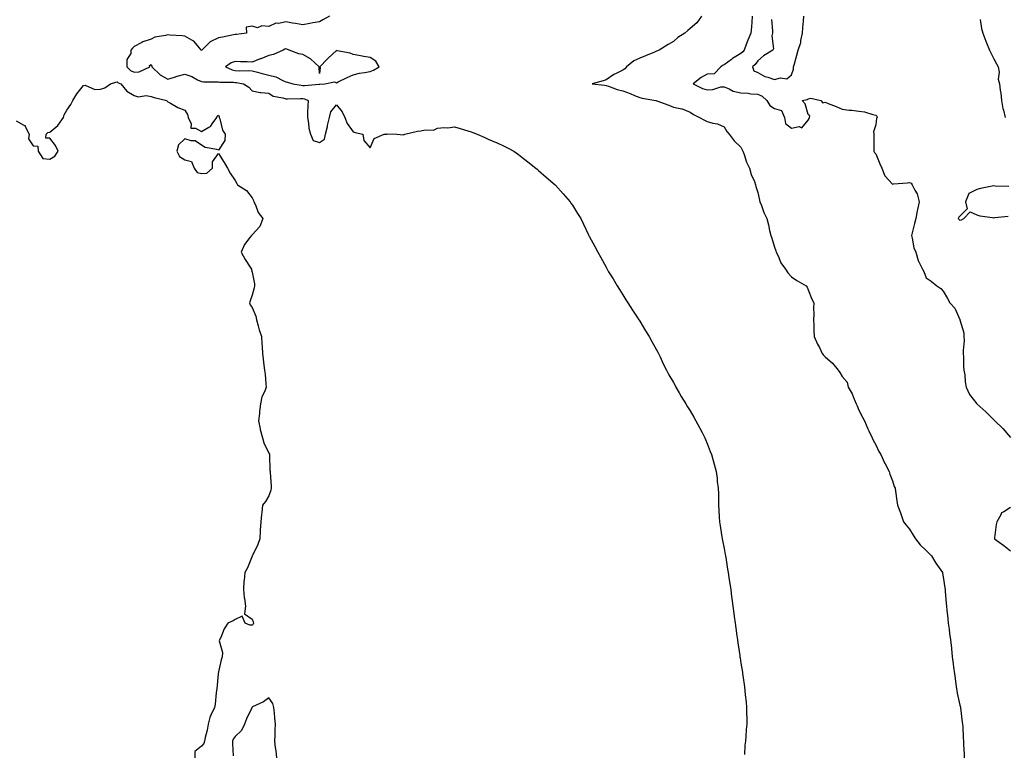
# Model space of a CAD drawing. Units: inches. Extents: x 907763 to 910403, y 7279418 to 7282058.
# Drawn here: x 908930 to 909514, y 7280774 to 7281210 of the extents above; entities that cross this region are included whole.
import ezdxf

# ---------------------------------------------------------------- set-up
doc = ezdxf.new("R2010")
doc.units = ezdxf.units.IN
doc.header["$MEASUREMENT"] = 0
doc.layers.add('Contour_90777279', color=7, linetype='Continuous', true_color=0xe0db67)

msp = doc.modelspace()

# ---------------------------------------------------------------- linework, layer by layer
at = {"layer": 'Contour_90777279'}
for points in [[(909113.87, 7281211.92, 3287), (909110.09, 7281209.88, 3287), (909108.05, 7281208.71, 3287), (909104.08, 7281207.95, 3287), (909102.24, 7281207.73, 3287), (909098.05, 7281206.78, 3287), (909093.78, 7281207.65, 3287), (909092.09, 7281207.88, 3287), (909088.05, 7281208.61, 3287), (909083.83, 7281207.7, 3287), (909082.1, 7281207.87, 3287), (909078.05, 7281205.88, 3287), (909073.76, 7281206.21, 3287), (909071.28, 7281205.15, 3287), (909068.05, 7281206, 3287), (909064.53, 7281205.45, 3287), (909064.66, 7281201.92, 3287), (909058.87, 7281201.1, 3287), (909058.05, 7281201.05, 3287), (909057.03, 7281200.9, 3287), (909050.52, 7281199.45, 3287), (909048.05, 7281199.13, 3287), (909043.19, 7281196.78, 3287), (909038.25, 7281191.92, 3287), (909038.12, 7281191.85, 3287), (909038.05, 7281191.82, 3287), (909037.96, 7281191.83, 3287), (909037.88, 7281191.92, 3287), (909036.59, 7281193.38, 3287), (909033.37, 7281197.24, 3287), (909032.27, 7281197.7, 3287), (909028.05, 7281200.09, 3287), (909026.46, 7281200.34, 3287), (909019.18, 7281200.79, 3287), (909018.05, 7281200.93, 3287), (909016.61, 7281200.47, 3287), (909010.39, 7281199.59, 3287), (909008.05, 7281198.32, 3287), (909003.15, 7281196.81, 3287), (909002.57, 7281196.44, 3287), (908998.05, 7281194.06, 3287), (908996.98, 7281192.99, 3287), (908996.15, 7281191.92, 3287), (908995.99, 7281189.86, 3287), (908993.7, 7281186.28, 3287), (908993.62, 7281181.92, 3287), (908995.94, 7281179.8, 3287), (908998.05, 7281178.76, 3287), (909001.04, 7281178.93, 3287), (909007.28, 7281181.92, 3287), (909007.16, 7281182.81, 3287), (909008.05, 7281183.29, 3287), (909008.5, 7281182.37, 3287), (909008.53, 7281181.92, 3287), (909013.39, 7281177.26, 3287), (909018.05, 7281174.68, 3287), (909021.94, 7281175.82, 3287), (909023.62, 7281176.35, 3287), (909028.05, 7281177.53, 3287), (909032.26, 7281176.13, 3287), (909035.65, 7281174.32, 3287), (909038.05, 7281173.24, 3287), (909039.19, 7281173.06, 3287), (909046.83, 7281173.13, 3287), (909048.05, 7281172.99, 3287), (909048.88, 7281172.75, 3287), (909057.05, 7281172.93, 3287), (909058.05, 7281172.74, 3287), (909058.82, 7281172.68, 3287), (909062.9, 7281171.92, 3287), (909066.01, 7281169.88, 3287), (909068.05, 7281167.63, 3287), (909072.84, 7281166.71, 3287), (909073.21, 7281166.76, 3287), (909078.05, 7281166.24, 3287), (909080.59, 7281164.46, 3287), (909086.35, 7281163.62, 3287), (909088.05, 7281163.01, 3287), (909089.07, 7281162.94, 3287), (909096.73, 7281163.25, 3287), (909098.05, 7281163.16, 3287), (909099.13, 7281162.99, 3287), (909101.3, 7281161.92, 3287), (909101.08, 7281158.89, 3287), (909101, 7281154.87, 3287), (909100.81, 7281151.92, 3287), (909101.48, 7281148.49, 3287), (909101.68, 7281145.55, 3287), (909102.64, 7281141.92, 3287), (909104.34, 7281138.21, 3287), (909108.05, 7281137, 3287), (909110.95, 7281139.03, 3287), (909111.59, 7281141.92, 3287), (909112.73, 7281146.6, 3287), (909112.86, 7281147.11, 3287), (909113.94, 7281151.92, 3287), (909114.71, 7281155.26, 3287), (909118.05, 7281159.32, 3287), (909121.38, 7281155.26, 3287), (909122.96, 7281151.92, 3287), (909124.44, 7281148.31, 3287), (909128.05, 7281143.45, 3287), (909129.09, 7281142.96, 3287), (909133.8, 7281141.92, 3287), (909134.41, 7281138.28, 3287), (909138.05, 7281133.89, 3287), (909140.5, 7281139.48, 3287), (909146.34, 7281141.92, 3287), (909147.89, 7281142.09, 3287), (909148.05, 7281142.12, 3287), (909148.25, 7281142.13, 3287), (909153.98, 7281141.92, 3287), (909157.81, 7281141.68, 3287), (909158.05, 7281141.71, 3287), (909158.24, 7281141.72, 3287), (909158.6, 7281141.92, 3287), (909166.19, 7281143.79, 3287), (909168.05, 7281144.02, 3287), (909170.76, 7281144.63, 3287), (909175.6, 7281144.36, 3287), (909178.05, 7281145.55, 3287), (909182.04, 7281145.91, 3287), (909184.24, 7281145.73, 3287), (909188.05, 7281146.25, 3287), (909191.54, 7281145.42, 3287), (909195.96, 7281144.02, 3287), (909198.05, 7281143.43, 3287), (909199.05, 7281142.92, 3287), (909201.61, 7281141.92, 3287), (909206.08, 7281139.95, 3287), (909208.05, 7281139.06, 3287), (909212.91, 7281137.06, 3287), (909213.11, 7281136.98, 3287), (909218.05, 7281134.72, 3287), (909219.91, 7281133.78, 3287), (909223.4, 7281131.92, 3287), (909226.07, 7281129.94, 3287), (909228.05, 7281128.4, 3287), (909231.71, 7281125.58, 3287), (909236.41, 7281121.92, 3287), (909237.27, 7281121.14, 3287), (909238.05, 7281120.44, 3287), (909242.59, 7281116.45, 3287), (909247.87, 7281111.92, 3287), (909247.96, 7281111.83, 3287), (909248.05, 7281111.72, 3287), (909252.69, 7281106.56, 3287), (909256.69, 7281101.92, 3287), (909257.24, 7281101.11, 3287), (909258.05, 7281099.86, 3287), (909261.14, 7281095.01, 3287), (909263.03, 7281091.92, 3287), (909264.71, 7281088.59, 3287), (909267.61, 7281082.36, 3287), (909267.82, 7281081.92, 3287), (909267.9, 7281081.77, 3287), (909268.05, 7281081.49, 3287), (909271.42, 7281075.3, 3287), (909273.11, 7281071.92, 3287), (909274.88, 7281068.75, 3287), (909278.05, 7281063, 3287), (909278.44, 7281062.31, 3287), (909278.65, 7281061.92, 3287), (909279.59, 7281060.38, 3287), (909282.22, 7281056.09, 3287), (909284.68, 7281051.92, 3287), (909286, 7281049.88, 3287), (909288.05, 7281046.7, 3287), (909289.86, 7281043.73, 3287), (909290.96, 7281041.92, 3287), (909293.76, 7281037.63, 3287), (909296.45, 7281033.52, 3287), (909297.49, 7281031.92, 3287), (909297.7, 7281031.58, 3287), (909298.05, 7281031.02, 3287), (909301.49, 7281025.36, 3287), (909303.63, 7281021.92, 3287), (909305.18, 7281019.05, 3287), (909308.05, 7281014.06, 3287), (909308.76, 7281012.63, 3287), (909309.15, 7281011.92, 3287), (909310.13, 7281009.84, 3287), (909311.95, 7281005.82, 3287), (909313.97, 7281001.92, 3287), (909315.34, 7280999.21, 3287), (909318.05, 7280994.58, 3287), (909318.96, 7280992.83, 3287), (909319.5, 7280991.92, 3287), (909321.41, 7280988.56, 3287), (909322.57, 7280986.44, 3287), (909325.36, 7280981.92, 3287), (909326.4, 7280980.27, 3287), (909328.05, 7280977.77, 3287), (909330.15, 7280974.02, 3287), (909331.38, 7280971.92, 3287), (909333.67, 7280967.54, 3287), (909335.01, 7280964.96, 3287), (909336.59, 7280961.92, 3287), (909337.02, 7280960.89, 3287), (909338.05, 7280958.48, 3287), (909339.9, 7280953.77, 3287), (909340.65, 7280951.92, 3287), (909341.66, 7280948.31, 3287), (909342.26, 7280946.13, 3287), (909343.45, 7280941.92, 3287), (909343.93, 7280937.81, 3287), (909344.06, 7280935.9, 3287), (909344.51, 7280931.92, 3287), (909344.68, 7280928.55, 3287), (909344.7, 7280925.27, 3287), (909344.85, 7280921.92, 3287), (909345.03, 7280918.89, 3287), (909345.2, 7280914.76, 3287), (909345.37, 7280911.92, 3287), (909345.67, 7280909.55, 3287), (909346.79, 7280903.19, 3287), (909346.96, 7280901.92, 3287), (909347.1, 7280900.96, 3287), (909348.05, 7280896.21, 3287), (909348.66, 7280892.53, 3287), (909348.83, 7280891.92, 3287), (909349.02, 7280890.94, 3287), (909350.08, 7280883.95, 3287), (909350.53, 7280881.92, 3287), (909350.98, 7280878.99, 3287), (909351.43, 7280875.3, 3287), (909352.01, 7280871.92, 3287), (909352.55, 7280867.43, 3287), (909352.64, 7280866.51, 3287), (909353.21, 7280861.92, 3287), (909353.77, 7280857.64, 3287), (909354.03, 7280855.94, 3287), (909354.57, 7280851.92, 3287), (909355, 7280848.87, 3287), (909355.67, 7280844.3, 3287), (909356.01, 7280841.92, 3287), (909356.29, 7280840.15, 3287), (909357.35, 7280832.62, 3287), (909357.45, 7280831.92, 3287), (909357.54, 7280831.41, 3287), (909358.05, 7280828.25, 3287), (909358.93, 7280822.81, 3287), (909359.07, 7280821.92, 3287), (909359.22, 7280820.76, 3287), (909360.17, 7280814.04, 3287), (909360.42, 7280811.92, 3287), (909360.65, 7280809.31, 3287), (909361.12, 7280805, 3287), (909361.38, 7280801.92, 3287), (909361.42, 7280798.54, 3287), (909361.58, 7280795.45, 3287), (909361.62, 7280791.92, 3287), (909361.24, 7280788.73, 3287), (909361.05, 7280784.92, 3287), (909360.73, 7280781.92, 3287), (909360.41, 7280779.57, 3287), (909360.2, 7280774.07, 3287)], [(909334.63, 7281211.92, 3288), (909331.87, 7281208.1, 3288), (909328.05, 7281204.6, 3288), (909326.51, 7281203.46, 3288), (909324.71, 7281201.92, 3288), (909320.71, 7281199.26, 3288), (909318.05, 7281196.94, 3288), (909314.82, 7281195.15, 3288), (909309.6, 7281191.92, 3288), (909308.59, 7281191.38, 3288), (909308.05, 7281191.21, 3288), (909306.85, 7281190.72, 3288), (909301.53, 7281188.44, 3288), (909298.05, 7281187.13, 3288), (909294.55, 7281185.43, 3288), (909290.18, 7281181.92, 3288), (909289.17, 7281180.8, 3288), (909288.05, 7281179.88, 3288), (909284.11, 7281177.97, 3288), (909282.6, 7281177.38, 3288), (909278.05, 7281174.25, 3288), (909276.3, 7281173.67, 3288), (909269.86, 7281171.92, 3288), (909277.15, 7281171.02, 3288), (909278.05, 7281170.82, 3288), (909279.59, 7281170.38, 3288), (909284.65, 7281168.52, 3288), (909288.05, 7281167.75, 3288), (909292.26, 7281166.13, 3288), (909294.98, 7281164.99, 3288), (909298.05, 7281163.75, 3288), (909299.39, 7281163.26, 3288), (909307.5, 7281161.92, 3288), (909307.95, 7281161.82, 3288), (909308.05, 7281161.79, 3288), (909308.25, 7281161.71, 3288), (909315.3, 7281159.17, 3288), (909318.05, 7281158.05, 3288), (909322.91, 7281157.07, 3288), (909323.21, 7281157.08, 3288), (909328.05, 7281155.13, 3288), (909329.88, 7281153.76, 3288), (909333.47, 7281151.92, 3288), (909336.4, 7281150.28, 3288), (909338.05, 7281149.57, 3288), (909341.4, 7281148.56, 3288), (909344.21, 7281148.08, 3288), (909348.05, 7281146.41, 3288), (909349.74, 7281143.61, 3288), (909351.08, 7281141.92, 3288), (909354.11, 7281137.98, 3288), (909358.05, 7281134.28, 3288), (909358.89, 7281132.76, 3288), (909359.28, 7281131.92, 3288), (909360.03, 7281129.94, 3288), (909361.46, 7281125.34, 3288), (909363.1, 7281121.92, 3288), (909364.21, 7281118.07, 3288), (909366.04, 7281113.93, 3288), (909366.78, 7281111.92, 3288), (909367.01, 7281110.88, 3288), (909368.05, 7281107.3, 3288), (909369.04, 7281102.91, 3288), (909369.35, 7281101.92, 3288), (909370.2, 7281099.77, 3288), (909371.64, 7281095.51, 3288), (909373.39, 7281091.92, 3288), (909374.42, 7281088.3, 3288), (909375.05, 7281084.92, 3288), (909375.79, 7281081.92, 3288), (909376.35, 7281080.21, 3288), (909378.05, 7281075.01, 3288), (909378.85, 7281072.72, 3288), (909379.05, 7281071.92, 3288), (909380.07, 7281069.9, 3288), (909381.84, 7281065.71, 3288), (909384.51, 7281061.92, 3288), (909385.91, 7281059.78, 3288), (909388.05, 7281057.45, 3288), (909391.33, 7281055.19, 3288), (909396.82, 7281051.92, 3288), (909397.34, 7281051.21, 3288), (909398.05, 7281049.71, 3288), (909400.19, 7281044.06, 3288), (909401.26, 7281041.92, 3288), (909401.11, 7281038.86, 3288), (909401.27, 7281035.14, 3288), (909401.13, 7281031.92, 3288), (909401.34, 7281028.64, 3288), (909401.4, 7281025.28, 3288), (909401.61, 7281021.92, 3288), (909403.56, 7281017.43, 3288), (909404.6, 7281015.38, 3288), (909406.26, 7281011.92, 3288), (909407.1, 7281010.97, 3288), (909408.05, 7281009.97, 3288), (909412.31, 7281006.18, 3288), (909415.76, 7281001.92, 3288), (909416.83, 7281000.7, 3288), (909418.05, 7280998.24, 3288), (909421.05, 7280994.92, 3288), (909421.63, 7280991.92, 3288), (909424.05, 7280987.92, 3288), (909425.25, 7280984.71, 3288), (909426.52, 7280981.92, 3288), (909426.96, 7280980.83, 3288), (909428.05, 7280978.18, 3288), (909430.3, 7280974.17, 3288), (909431.41, 7280971.92, 3288), (909433.33, 7280967.2, 3288), (909433.97, 7280966, 3288), (909435.97, 7280961.92, 3288), (909436.55, 7280960.43, 3288), (909438.05, 7280957.67, 3288), (909439.94, 7280953.81, 3288), (909441.03, 7280951.92, 3288), (909443.18, 7280947.05, 3288), (909443.58, 7280946.39, 3288), (909446.06, 7280941.92, 3288), (909446.47, 7280940.34, 3288), (909448.05, 7280936.43, 3288), (909449.07, 7280932.94, 3288), (909449.5, 7280931.92, 3288), (909449.69, 7280930.28, 3288), (909450.61, 7280924.48, 3288), (909450.87, 7280921.92, 3288), (909452.69, 7280917.28, 3288), (909452.91, 7280916.78, 3288), (909454.51, 7280911.92, 3288), (909456.17, 7280910.04, 3288), (909458.05, 7280907.7, 3288), (909460.22, 7280904.09, 3288), (909461.57, 7280901.92, 3288), (909464.48, 7280898.36, 3288), (909468.05, 7280894.99, 3288), (909469.47, 7280893.34, 3288), (909471.17, 7280891.92, 3288), (909473.66, 7280887.53, 3288), (909476.64, 7280883.33, 3288), (909477.61, 7280881.92, 3288), (909477.67, 7280881.54, 3288), (909478.05, 7280879.35, 3288), (909479.04, 7280872.91, 3288), (909479.2, 7280871.92, 3288), (909479.31, 7280870.66, 3288), (909479.86, 7280863.73, 3288), (909480.03, 7280861.92, 3288), (909480.27, 7280859.7, 3288), (909480.78, 7280854.64, 3288), (909481.09, 7280851.92, 3288), (909481.57, 7280848.39, 3288), (909481.89, 7280845.76, 3288), (909482.41, 7280841.92, 3288), (909482.92, 7280837.06, 3288), (909482.94, 7280836.81, 3288), (909483.44, 7280831.92, 3288), (909483.95, 7280827.82, 3288), (909484.21, 7280825.77, 3288), (909484.7, 7280821.92, 3288), (909485.12, 7280818.99, 3288), (909485.84, 7280814.13, 3288), (909486.17, 7280811.92, 3288), (909486.44, 7280810.32, 3288), (909488.05, 7280803.23, 3288), (909488.26, 7280802.13, 3288), (909488.3, 7280801.92, 3288), (909488.34, 7280801.63, 3288), (909489.32, 7280793.19, 3288), (909489.51, 7280791.92, 3288), (909489.64, 7280790.34, 3288), (909489.9, 7280783.77, 3288), (909490.06, 7280781.92, 3288), (909490.17, 7280779.8, 3288), (909490.49, 7280774.36, 3288), (909490.62, 7280771.92, 3288)], [(909364.83, 7281211.92, 3289), (909364.48, 7281208.35, 3289), (909364.3, 7281205.67, 3289), (909363.9, 7281201.92, 3289), (909362.16, 7281197.81, 3289), (909361.25, 7281195.12, 3289), (909360.05, 7281191.92, 3289), (909359.2, 7281190.77, 3289), (909358.05, 7281189.77, 3289), (909353.14, 7281186.83, 3289), (909352.42, 7281186.3, 3289), (909348.05, 7281183.12, 3289), (909347.19, 7281182.78, 3289), (909346.13, 7281181.92, 3289), (909342.16, 7281177.81, 3289), (909338.05, 7281177.51, 3289), (909334.44, 7281175.52, 3289), (909329.65, 7281171.92, 3289), (909335.25, 7281169.13, 3289), (909338.05, 7281168.39, 3289), (909341.49, 7281168.48, 3289), (909346.12, 7281169.99, 3289), (909348.05, 7281170.06, 3289), (909351.05, 7281168.92, 3289), (909353.56, 7281167.43, 3289), (909358.05, 7281166.58, 3289), (909362.44, 7281166.31, 3289), (909363.95, 7281166.01, 3289), (909368.05, 7281165.69, 3289), (909370.71, 7281164.58, 3289), (909373.38, 7281161.92, 3289), (909375.15, 7281159.02, 3289), (909378.05, 7281157.15, 3289), (909382.15, 7281156.02, 3289), (909383.84, 7281151.92, 3289), (909384.54, 7281148.41, 3289), (909388.05, 7281145.63, 3289), (909392.6, 7281146.47, 3289), (909394.13, 7281145.84, 3289), (909398.05, 7281150.33, 3289), (909398.65, 7281151.32, 3289), (909398.7, 7281151.92, 3289), (909399.04, 7281152.91, 3289), (909398.05, 7281153.68, 3289), (909396.1, 7281159.97, 3289), (909394.38, 7281161.92, 3289), (909397.38, 7281162.59, 3289), (909398.05, 7281163, 3289), (909399.46, 7281163.33, 3289), (909405.48, 7281161.92, 3289), (909406.62, 7281160.49, 3289), (909408.05, 7281160.89, 3289), (909409.8, 7281160.17, 3289), (909414.51, 7281158.38, 3289), (909418.05, 7281156.73, 3289), (909422.37, 7281156.24, 3289), (909423.81, 7281156.17, 3289), (909428.05, 7281155.72, 3289), (909431.38, 7281155.25, 3289), (909436.39, 7281153.58, 3289), (909438.05, 7281153.25, 3289), (909438.75, 7281152.62, 3289), (909438.88, 7281151.92, 3289), (909438.57, 7281151.4, 3289), (909438.05, 7281147.59, 3289), (909436.67, 7281143.3, 3289), (909436.91, 7281141.92, 3289), (909437.01, 7281140.88, 3289), (909436.91, 7281133.06, 3289), (909437, 7281131.92, 3289), (909437.34, 7281131.21, 3289), (909438.05, 7281130.32, 3289), (909440.52, 7281124.39, 3289), (909441.61, 7281121.92, 3289), (909443.41, 7281117.27, 3289), (909448.05, 7281112.43, 3289), (909448.64, 7281112.51, 3289), (909456.84, 7281113.12, 3289), (909458.05, 7281113.31, 3289), (909458.98, 7281112.86, 3289), (909459.72, 7281111.92, 3289), (909461.21, 7281108.77, 3289), (909462.65, 7281106.52, 3289), (909463.74, 7281101.92, 3289), (909462.76, 7281097.21, 3289), (909462.7, 7281096.57, 3289), (909461.9, 7281091.92, 3289), (909461.02, 7281088.95, 3289), (909459.63, 7281083.5, 3289), (909459.19, 7281081.92, 3289), (909459.71, 7281080.26, 3289), (909460.62, 7281074.5, 3289), (909461.89, 7281071.92, 3289), (909463.18, 7281067.05, 3289), (909463.67, 7281066.3, 3289), (909465.87, 7281061.92, 3289), (909466.69, 7281060.55, 3289), (909468.05, 7281056.76, 3289), (909470.93, 7281054.8, 3289), (909474.24, 7281051.92, 3289), (909476.61, 7281050.47, 3289), (909478.05, 7281048.76, 3289), (909480.71, 7281044.58, 3289), (909482, 7281041.92, 3289), (909484.98, 7281038.85, 3289), (909487.96, 7281032.01, 3289), (909488.01, 7281031.92, 3289), (909488.02, 7281031.89, 3289), (909488.05, 7281031.83, 3289), (909490.31, 7281024.18, 3289), (909490.41, 7281021.92, 3289), (909490.45, 7281019.53, 3289), (909489.84, 7281013.71, 3289), (909489.87, 7281011.92, 3289), (909490.04, 7281009.93, 3289), (909490.21, 7281004.08, 3289), (909490.42, 7281001.92, 3289), (909490.85, 7280999.13, 3289), (909491.14, 7280995.01, 3289), (909491.73, 7280991.92, 3289), (909493.68, 7280987.55, 3289), (909498.05, 7280981.98, 3289), (909498.09, 7280981.96, 3289), (909498.12, 7280981.92, 3289), (909503.32, 7280977.19, 3289), (909508.05, 7280972.47, 3289), (909508.37, 7280972.24, 3289), (909508.63, 7280971.92, 3289), (909513.48, 7280967.35, 3289), (909518.05, 7280962, 3289)], [(909376.19, 7281210.06, 3290), (909376.73, 7281203.25, 3290), (909376.74, 7281201.92, 3290), (909376.41, 7281200.28, 3290), (909377.3, 7281192.67, 3290), (909376.95, 7281191.92, 3290), (909371.48, 7281188.48, 3290), (909368.05, 7281185.54, 3290), (909366.59, 7281183.38, 3290), (909364.84, 7281181.92, 3290), (909365.79, 7281179.65, 3290), (909368.05, 7281178.67, 3290), (909372.35, 7281176.22, 3290), (909374.07, 7281175.89, 3290), (909378.05, 7281174.52, 3290), (909381.51, 7281175.38, 3290), (909385.21, 7281174.76, 3290), (909388.05, 7281177.21, 3290), (909389.32, 7281180.64, 3290), (909389.35, 7281181.92, 3290), (909389.86, 7281183.73, 3290), (909391.17, 7281188.8, 3290), (909392.09, 7281191.92, 3290), (909393.55, 7281196.42, 3290), (909393.6, 7281197.47, 3290), (909394.53, 7281201.92, 3290), (909394.79, 7281205.17, 3290), (909395.17, 7281209.04, 3290), (909395.41, 7281211.92, 3290)], [(909500.02, 7281209.95, 3290), (909500.89, 7281204.76, 3290), (909501.55, 7281201.92, 3290), (909503.34, 7281197.2, 3290), (909503.78, 7281196.19, 3290), (909505.54, 7281191.92, 3290), (909506.43, 7281190.3, 3290), (909508.05, 7281186.69, 3290), (909509.79, 7281183.66, 3290), (909510.71, 7281181.92, 3290), (909511.2, 7281178.77, 3290), (909510.73, 7281174.6, 3290), (909511.55, 7281171.92, 3290), (909511.82, 7281168.15, 3290), (909512.36, 7281166.23, 3290), (909512.58, 7281161.92, 3290), (909513.42, 7281157.28, 3290), (909513.81, 7281156.17, 3290), (909514.82, 7281151.92, 3290)], [(908928.05, 7281149.94, 3286), (908932.63, 7281147.34, 3286), (908933.35, 7281147.22, 3286), (908933.39, 7281146.58, 3286), (908935.7, 7281141.92, 3286), (908935.32, 7281139.19, 3286), (908938.05, 7281134.99, 3286), (908940.97, 7281134.85, 3286), (908941.17, 7281131.92, 3286), (908943.78, 7281127.65, 3286), (908948.05, 7281127.25, 3286), (908951.05, 7281128.92, 3286), (908952.9, 7281131.92, 3286), (908951.47, 7281135.35, 3286), (908948.05, 7281139.69, 3286), (908945.69, 7281139.57, 3286), (908945.87, 7281141.92, 3286), (908946.89, 7281143.07, 3286), (908948.05, 7281143.23, 3286), (908952.83, 7281147.14, 3286), (908956.05, 7281151.92, 3286), (908956.47, 7281153.49, 3286), (908958.05, 7281156.25, 3286), (908960.46, 7281159.51, 3286), (908961.66, 7281161.92, 3286), (908964.14, 7281165.84, 3286), (908968.05, 7281170.89, 3286), (908968.97, 7281171, 3286), (908974.64, 7281168.5, 3286), (908978.05, 7281168.64, 3286), (908980.58, 7281169.39, 3286), (908983.95, 7281171.92, 3286), (908987.11, 7281172.87, 3286), (908988.05, 7281172.96, 3286), (908988.6, 7281172.47, 3286), (908990.15, 7281171.92, 3286), (908993.61, 7281167.49, 3286), (908998.05, 7281164.86, 3286), (909000.36, 7281164.23, 3286), (909005.13, 7281164.84, 3286), (909008.05, 7281164.42, 3286), (909009.91, 7281163.78, 3286), (909017.49, 7281161.92, 3286), (909017.63, 7281161.5, 3286), (909018.05, 7281161.16, 3286), (909019.58, 7281160.4, 3286), (909024.03, 7281157.9, 3286), (909028.05, 7281156.32, 3286), (909029.8, 7281153.68, 3286), (909030.14, 7281151.92, 3286), (909031.86, 7281148.1, 3286), (909031.61, 7281145.48, 3286), (909034.48, 7281145.49, 3286), (909038.05, 7281143.62, 3286), (909042.31, 7281146.18, 3286), (909043.36, 7281146.61, 3286), (909044.25, 7281148.12, 3286), (909047.03, 7281151.92, 3286), (909047.28, 7281152.69, 3286), (909048.05, 7281153.29, 3286), (909048.54, 7281152.41, 3286), (909048.59, 7281151.92, 3286), (909048.93, 7281151.04, 3286), (909050.56, 7281144.43, 3286), (909052.1, 7281141.92, 3286), (909051.8, 7281138.16, 3286), (909048.05, 7281132.51, 3286), (909047.14, 7281132.83, 3286), (909040.16, 7281134.03, 3286), (909038.05, 7281135.39, 3286), (909034.22, 7281138.08, 3286), (909031.87, 7281138.09, 3286), (909028.05, 7281139.21, 3286), (909024.37, 7281135.59, 3286), (909023.33, 7281131.92, 3286), (909024.97, 7281128.84, 3286), (909028.05, 7281126.74, 3286), (909031.98, 7281125.86, 3286), (909033.61, 7281121.92, 3286), (909035.48, 7281119.35, 3286), (909038.05, 7281118.7, 3286), (909041.08, 7281118.89, 3286), (909044.59, 7281121.92, 3286), (909044.45, 7281125.52, 3286), (909048.05, 7281130.59, 3286), (909051.41, 7281125.28, 3286), (909053.46, 7281121.92, 3286), (909055.05, 7281118.92, 3286), (909058.05, 7281114.44, 3286), (909058.93, 7281112.8, 3286), (909059.32, 7281111.92, 3286), (909064.69, 7281108.56, 3286), (909068.05, 7281104.19, 3286), (909068.83, 7281102.7, 3286), (909069.04, 7281101.92, 3286), (909069.97, 7281100.01, 3286), (909071.66, 7281095.53, 3286), (909074.33, 7281091.92, 3286), (909072.66, 7281087.3, 3286), (909068.05, 7281082.29, 3286), (909067.85, 7281082.12, 3286), (909067.69, 7281081.92, 3286), (909066.76, 7281080.62, 3286), (909063.47, 7281076.49, 3286), (909061.52, 7281071.92, 3286), (909063.82, 7281067.69, 3286), (909066.94, 7281063.02, 3286), (909067.65, 7281061.92, 3286), (909067.72, 7281061.59, 3286), (909068.05, 7281060.22, 3286), (909069.38, 7281053.26, 3286), (909069.4, 7281051.92, 3286), (909069.2, 7281050.77, 3286), (909068.05, 7281046.4, 3286), (909066.89, 7281043.08, 3286), (909066.58, 7281041.92, 3286), (909066.88, 7281040.75, 3286), (909068.05, 7281039.24, 3286), (909070.18, 7281034.05, 3286), (909070.71, 7281031.92, 3286), (909071.71, 7281028.27, 3286), (909072.13, 7281026, 3286), (909073.55, 7281021.92, 3286), (909073.73, 7281017.6, 3286), (909074.01, 7281015.96, 3286), (909074.23, 7281011.92, 3286), (909074.67, 7281008.54, 3286), (909075.09, 7281004.88, 3286), (909075.47, 7281001.92, 3286), (909075.73, 7280999.61, 3286), (909076.2, 7280993.78, 3286), (909076.39, 7280991.92, 3286), (909075.59, 7280989.47, 3286), (909073.81, 7280986.16, 3286), (909073.09, 7280981.92, 3286), (909072.44, 7280977.53, 3286), (909072.35, 7280976.22, 3286), (909071.79, 7280971.92, 3286), (909072.85, 7280967.12, 3286), (909072.91, 7280966.78, 3286), (909074.13, 7280961.92, 3286), (909074.96, 7280958.82, 3286), (909078.05, 7280952.73, 3286), (909078.3, 7280952.17, 3286), (909078.39, 7280951.92, 3286), (909078.43, 7280951.54, 3286), (909078.65, 7280942.52, 3286), (909078.71, 7280941.92, 3286), (909078.73, 7280941.25, 3286), (909079.26, 7280933.13, 3286), (909079.29, 7280931.92, 3286), (909079.2, 7280930.77, 3286), (909078.05, 7280927.47, 3286), (909075.94, 7280924.04, 3286), (909074.21, 7280921.92, 3286), (909073.75, 7280917.62, 3286), (909073.6, 7280916.37, 3286), (909073.14, 7280911.92, 3286), (909072.83, 7280907.14, 3286), (909072.85, 7280906.71, 3286), (909072.59, 7280901.92, 3286), (909071.47, 7280898.5, 3286), (909068.26, 7280892.13, 3286), (909068.17, 7280891.92, 3286), (909068.13, 7280891.84, 3286), (909068.05, 7280891.65, 3286), (909065.34, 7280884.63, 3286), (909063.67, 7280881.92, 3286), (909063.29, 7280877.15, 3286), (909063.2, 7280876.77, 3286), (909062.91, 7280871.92, 3286), (909063.32, 7280867.19, 3286), (909063.52, 7280866.45, 3286), (909064.08, 7280861.92, 3286), (909063.49, 7280857.36, 3286), (909068.05, 7280854.22, 3286), (909068.75, 7280852.62, 3286), (909068.91, 7280851.92, 3286), (909068.62, 7280851.35, 3286), (909068.05, 7280850.7, 3286), (909066.78, 7280850.65, 3286), (909063.97, 7280851.92, 3286), (909062.15, 7280856.02, 3286), (909058.05, 7280854.16, 3286), (909056.7, 7280853.27, 3286), (909053.66, 7280851.92, 3286), (909051.51, 7280848.46, 3286), (909049.45, 7280843.32, 3286), (909048.78, 7280841.92, 3286), (909048.59, 7280841.38, 3286), (909050.53, 7280834.4, 3286), (909050.21, 7280831.92, 3286), (909049.74, 7280830.23, 3286), (909048.05, 7280822.93, 3286), (909047.94, 7280822.03, 3286), (909047.93, 7280821.92, 3286), (909047.92, 7280821.78, 3286), (909047.04, 7280812.94, 3286), (909046.91, 7280811.92, 3286), (909046.73, 7280810.6, 3286), (909046.07, 7280803.9, 3286), (909045.77, 7280801.92, 3286), (909043.82, 7280797.69, 3286), (909043.24, 7280796.73, 3286), (909041.94, 7280791.92, 3286), (909041.47, 7280788.49, 3286), (909040.15, 7280784.02, 3286), (909039.77, 7280781.92, 3286), (909039.37, 7280780.6, 3286), (909038.05, 7280778.94, 3286), (909034.12, 7280775.85, 3286), (909034, 7280771.92, 3286)], [(909517.04, 7281110.91, 3290), (909508.92, 7281111.05, 3290), (909508.05, 7281111.27, 3290), (909507.19, 7281111.05, 3290), (909500.17, 7281109.8, 3290), (909498.05, 7281109.19, 3290), (909493.25, 7281106.72, 3290), (909491.33, 7281101.92, 3290), (909492.36, 7281097.61, 3290), (909488.05, 7281093.3, 3290), (909487.29, 7281092.68, 3290), (909487.02, 7281091.92, 3290), (909487.47, 7281091.34, 3290), (909488.05, 7281090.99, 3290), (909488.86, 7281091.11, 3290), (909490.25, 7281091.92, 3290), (909494.15, 7281095.82, 3290), (909498.05, 7281094.09, 3290), (909499.74, 7281093.61, 3290), (909507.4, 7281092.56, 3290), (909508.05, 7281092.42, 3290), (909508.75, 7281092.62, 3290), (909516.63, 7281093.35, 3290)], [(909518.05, 7280920.61, 3289), (909514.14, 7280918.01, 3289), (909512.63, 7280917.33, 3289), (909512.22, 7280916.1, 3289), (909509.81, 7280911.92, 3289), (909509.47, 7280910.49, 3289), (909508.58, 7280902.45, 3289), (909508.47, 7280901.92, 3289), (909514.15, 7280898.02, 3289), (909518.05, 7280894.9, 3289)], [(909082.63, 7280771.92, 3287), (909082.3, 7280776.17, 3287), (909081.91, 7280778.06, 3287), (909081.53, 7280781.92, 3287), (909081.72, 7280785.59, 3287), (909081.65, 7280788.32, 3287), (909081.87, 7280791.92, 3287), (909081.59, 7280795.46, 3287), (909081.24, 7280798.74, 3287), (909080.97, 7280801.92, 3287), (909080.35, 7280804.22, 3287), (909078.05, 7280807.56, 3287), (909074.78, 7280805.19, 3287), (909068.33, 7280802.2, 3287), (909068.05, 7280802.05, 3287), (909067.98, 7280801.99, 3287), (909067.95, 7280801.92, 3287), (909067.87, 7280801.73, 3287), (909064.76, 7280795.2, 3287), (909063.51, 7280791.92, 3287), (909061.79, 7280788.18, 3287), (909058.05, 7280784.71, 3287), (909056.8, 7280783.17, 3287), (909056.43, 7280781.92, 3287), (909056.45, 7280780.32, 3287), (909056.76, 7280773.21, 3287)]]:
    msp.add_polyline3d(points, dxfattribs=at)
msp.add_polyline3d([(909108.05, 7281171.67, 3288), (909108.26, 7281171.71, 3288), (909111.21, 7281171.92, 3288), (909117.01, 7281172.96, 3288), (909118.05, 7281172.51, 3288), (909119.17, 7281173.04, 3288), (909124.35, 7281175.62, 3288), (909128.05, 7281177.26, 3288), (909131.81, 7281178.16, 3288), (909134.66, 7281178.53, 3288), (909138.05, 7281179.21, 3288), (909140.08, 7281179.9, 3288), (909143.33, 7281181.92, 3288), (909141.38, 7281185.25, 3288), (909138.05, 7281187.39, 3288), (909134.27, 7281188.14, 3288), (909131.39, 7281188.58, 3288), (909128.05, 7281189.21, 3288), (909126.15, 7281190.03, 3288), (909118.56, 7281191.41, 3288), (909118.05, 7281191.56, 3288), (909113.26, 7281187.13, 3288), (909113.04, 7281186.93, 3288), (909112.64, 7281186.51, 3288), (909108.23, 7281181.92, 3288), (909108.4, 7281181.57, 3288), (909108.05, 7281178.07, 3288), (909107.79, 7281181.66, 3288), (909107.88, 7281181.92, 3288), (909102.74, 7281186.61, 3288), (909098.05, 7281189.2, 3288), (909095.79, 7281189.66, 3288), (909090.01, 7281191.92, 3288), (909088.62, 7281192.5, 3288), (909088.05, 7281192.61, 3288), (909087.51, 7281192.46, 3288), (909086.46, 7281191.92, 3288), (909080.7, 7281189.27, 3288), (909078.05, 7281188.67, 3288), (909073.19, 7281186.78, 3288), (909072.75, 7281186.62, 3288), (909068.05, 7281184.8, 3288), (909065.11, 7281184.86, 3288), (909061.1, 7281184.97, 3288), (909058.05, 7281185.02, 3288), (909055.62, 7281184.34, 3288), (909052.21, 7281181.92, 3288), (909056.21, 7281180.08, 3288), (909058.05, 7281179.75, 3288), (909060.39, 7281179.58, 3288), (909065.82, 7281179.68, 3288), (909068.05, 7281179.48, 3288), (909071.25, 7281178.72, 3288), (909074.02, 7281177.89, 3288), (909078.05, 7281177.08, 3288), (909082.17, 7281176.04, 3288), (909086.23, 7281173.75, 3288), (909088.05, 7281172.97, 3288), (909089.02, 7281172.89, 3288), (909092.12, 7281171.92, 3288), (909097.14, 7281171, 3288), (909098.05, 7281170.95, 3288), (909099.19, 7281170.78, 3288), (909107.85, 7281171.71, 3288)], close=True, dxfattribs=at)

doc.saveas('drawing.dxf')
